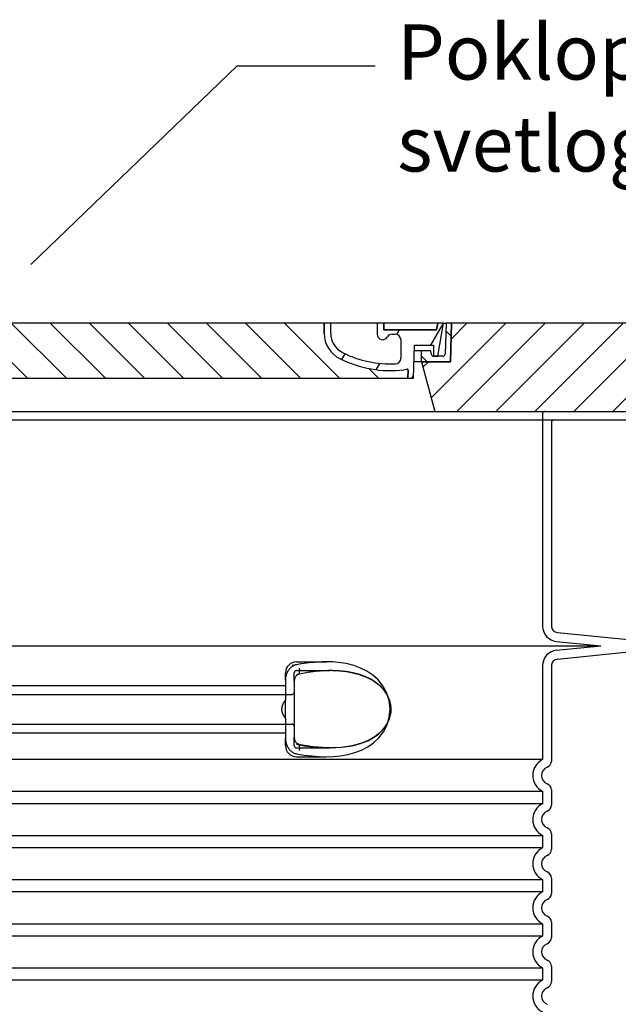
# Model space of a CAD drawing. Units: millimetres. Extents: x 3555 to 23630, y -2427 to 8497.
# Drawn here: x 13325 to 13868, y 3811 to 4704 of the extents above; entities that cross this region are included whole.
import ezdxf

# ---------------------------------------------------------------- set-up
doc = ezdxf.new("R2010")
doc.units = ezdxf.units.MM
doc.layers.add('tekst', color=152, linetype='Continuous')
doc.styles.get("Standard").update_dxf_attribs({"font": 'trebuc.ttf'})
doc.dimstyles.new('ACO kote$7', dxfattribs={"dimtxt": 75, "dimasz": 125, "dimexe": 15, "dimexo": 15, "dimgap": 20, "dimtad": 1, "dimdec": 0, "dimrnd": 1, "dimzin": 12, "dimdsep": 46, "dimtxsty": 'Standard', "dimcen": 20, "dimadec": 0, "dimazin": 0, "dimtfac": 1, "dimtdec": 0, "dimtofl": 0, "dimtmove": 0, "dimatfit": 3, "dimldrblk": 'NONE', "dimfxl": 1, "dimtolj": 1, "dimtzin": 0, "dimarcsym": 0})

msp = doc.modelspace()

# ---------------------------------------------------------------- hatches: boundary and pattern name
h = msp.add_hatch()
h.set_pattern_fill('_U', color=256, scale=25, angle=45, style=0, pattern_type=0)
h.set_pattern_definition([(45, (11013.799018166, -5075.949603780118), (-17.67766952966369, 17.67766952966369), [])])
h.paths.add_polyline_path([(13891.50565363555, 4428.954501619479), (13716.50774631235, 4428.954501619464), (13716.42199171997, 4425.959358752556), (13715.50565363555, 4393.954501619468), (13689.30565363555, 4393.954501619479), (13701.36336729495, 4348.954501619479), (13891.50565363555, 4348.954501619479)])
h.paths.add_polyline_path([(13061.50356095875, 4428.954501619479), (12886.50565363555, 4428.954501619479), (12886.50565363555, 4348.954501619479), (13076.64793997615, 4348.954501619479), (13088.70565363555, 4393.954501619479), (13062.50565363555, 4393.954501619479), (13061.58931555114, 4425.959358752323)])
h = msp.add_hatch()
h.set_pattern_fill('ANSI31', color=256, scale=254, angle=90, style=0)
h.set_pattern_definition([(135, (12380.26813825104, 1936.421742859383), (-22.45064030267289, -22.45064030267288), [])])
edge = h.paths.add_edge_path()
edge.add_line((13716.50565363555, 4428.954501619472), (13711.50370345045, 4428.954501619464))
edge.add_line((13711.50370345045, 4428.954501619464), (13710.72003278895, 4400.898658342037))
edge.add_ellipse((13708.72081255885, 4400.954501619479), major_axis=(1.999220230080958, -0.05584327743950015), ratio=1, start_angle=271.60000001410526, end_angle=359.99999999999994, ccw=False)
edge.add_line((13708.72081255935, 4398.954501619479), (13704.05490085573, 4398.954501619479))
edge.add_line((13704.05490085573, 4398.954501619479), (13700.20852952355, 4398.954501619479))
edge.add_ellipse((13700.20852952375, 4400.954501619464), major_axis=(-1.999467258428936e-10, -1.999999999987563), ratio=1, start_angle=358.7500315851906, end_angle=360, ccw=False)
edge.add_ellipse((13700.20852952375, 4400.954501619479), major_axis=(-0.04362866800004639, -1.999524078206725), ratio=1, start_angle=282.54996841950907, end_angle=360, ccw=False)
edge.add_line((13698.24730020665, 4400.562609331031), (13697.73019906165, 4403.15044776363))
edge.add_ellipse((13696.74958440305, 4402.954501619479), major_axis=(0.9806146585664167, 0.1959461441432842), ratio=1, start_angle=2.504686811652579e-13, end_angle=78.69999997715344)
edge.add_line((13696.74958440355, 4403.954501619479), (13690.00565363605, 4403.954501619479))
edge.add_ellipse((13690.00565363555, 4402.954501619479), major_axis=(4.999733960175946e-10, 1.000000000000032), ratio=1, start_angle=0, end_angle=90.00000002864459)
edge.add_line((13689.00565363555, 4402.954501619479), (13689.00565363555, 4393.954501619479))
edge.add_line((13689.00565363555, 4393.954501619479), (13689.30565363555, 4393.954501619479))
edge.add_line((13689.30565363555, 4393.954501619479), (13715.50565363556, 4393.954501619479))
edge.add_line((13715.50565363556, 4393.954501619479), (13715.52801511365, 4393.954501619468))
edge.add_line((13715.52801511365, 4393.954501619468), (13716.42199172032, 4425.959358763514))
edge.add_line((13716.42199172032, 4425.959358763517), (13716.50565363555, 4428.954501619475))
edge = h.paths.add_edge_path()
edge.add_line((13066.50760382065, 4428.954501619464), (13061.50565363555, 4428.954501619479))
edge.add_line((13061.50565363555, 4428.954501619479), (13061.58931555079, 4425.95935876347))
edge.add_line((13061.58931555079, 4425.95935876347), (13062.48329215745, 4393.954501619479))
edge.add_line((13062.48329215745, 4393.954501619479), (13062.50565363555, 4393.954501619479))
edge.add_line((13062.50565363554, 4393.954501619479), (13088.70565363555, 4393.954501619479))
edge.add_line((13088.70565363555, 4393.954501619479), (13089.00565363555, 4393.954501619479))
edge.add_line((13089.00565363555, 4393.954501619479), (13089.00565363555, 4402.954501619479))
edge.add_ellipse((13088.00565363555, 4402.954501619479), major_axis=(1.000000000000014, 5.329070518200751e-14), ratio=1, start_angle=0, end_angle=90.00000002864535)
edge.add_line((13088.00565363505, 4403.954501619479), (13081.26172286755, 4403.954501619479))
edge.add_ellipse((13081.26172286805, 4402.954501619479), major_axis=(-4.999733960176001e-10, 0.9999999999999832), ratio=1, start_angle=0, end_angle=78.6999999771494)
edge.add_line((13080.28110820949, 4403.150447763623), (13079.76400706445, 4400.562609331031))
edge.add_ellipse((13077.80277774735, 4400.954501619479), major_axis=(1.961229317100219, -0.391892288450011), ratio=1, start_angle=282.5499684195096, end_angle=360.0000000000001, ccw=False)
edge.add_ellipse((13077.80277774735, 4400.954501619464), major_axis=(0.04362866799997533, -1.999524078194308), ratio=1, start_angle=358.7500315851906, end_angle=360, ccw=False)
edge.add_line((13077.80277774755, 4398.954501619479), (13073.95640641537, 4398.954501619479))
edge.add_line((13073.95640641537, 4398.954501619479), (13069.29049471175, 4398.954501619479))
edge.add_ellipse((13069.29049471225, 4400.954501619479), major_axis=(-5.000089231543825e-10, -2.000000000000037), ratio=1, start_angle=271.60000001410526, end_angle=360, ccw=False)
edge.add_line((13067.29127448217, 4400.898658342037), (13066.50760382065, 4428.954501619464))
h = msp.add_hatch()
h.set_pattern_fill('ANSI31', color=256, scale=254, angle=15, style=0)
h.set_pattern_definition([(59.99999999999999, (12380.26813825104, 1936.421742859383), (-27.49630657015593, 15.875), [])])
edge = h.paths.add_edge_path()
edge.add_line((13177.00565363555, 4428.954501619479), (13171.00565363555, 4428.954501619479))
edge.add_line((13171.00565363555, 4428.954501619479), (13171.00565363555, 4419.954501619479))
edge.add_ellipse((13151.00565363555, 4419.954501619479), major_axis=(20.00000000000007, -3.441691376337986e-14), ratio=1, start_angle=296.17695217169677, end_angle=360, ccw=False)
edge.add_ellipse((13116.59635256735, 4489.954501619479), major_axis=(43.23219877799098, -87.94871794870173), ratio=1, start_angle=331.3214335193162, end_angle=360, ccw=False)
edge.add_ellipse((13112.53713176225, 4397.043131344068), major_axis=(-0.2182376776997686, -4.99523496104362), ratio=1, start_angle=272.5016143090636, end_angle=360, ccw=False)
edge.add_line((13107.53713176225, 4397.043131344068), (13107.53713176225, 4414.085080805675))
edge.add_ellipse((13112.53542637905, 4413.954501619479), major_axis=(-4.998294616779973, 0.1305791861995109), ratio=1, start_angle=271.49649739626926, end_angle=360.00000000000006, ccw=False)
edge.add_line((13112.53542637905, 4418.954501619479), (13115.34539959775, 4418.954501619479))
edge.add_ellipse((13115.34539959775, 4413.954501619479), major_axis=(0, 4.999999999999964), ratio=1, start_angle=300.0000000001269, end_angle=360, ccw=False)
edge.add_ellipse((13124.00565363555, 4418.954501619479), major_axis=(-4.330127018916628, -2.50000000000963), ratio=1, start_angle=0, end_angle=149.9999999998723)
edge.add_line((13129.00565363555, 4418.954501619479), (13129.00565363555, 4428.954501619479))
edge.add_line((13129.00565363555, 4428.954501619479), (13123.00565363555, 4428.954501619479))
edge.add_line((13123.00565363555, 4428.954501619479), (13123.00565363555, 4422.954501619479))
edge.add_line((13123.00565363555, 4422.954501619479), (13075.00970929005, 4422.954501619479))
edge.add_line((13075.00970929005, 4422.954501619479), (13074.00565363555, 4428.954501619479))
edge.add_line((13074.00565363555, 4428.954501619479), (13068.93612814295, 4428.954501619479))
edge.add_line((13068.93612814295, 4428.954501619479), (13073.95640641535, 4398.954501619461))
edge.add_line((13073.95640641535, 4398.954501619457), (13077.80277774755, 4398.954501619479))
edge.add_line((13077.80277774755, 4398.954501619479), (13077.84640641535, 4398.954501619479))
edge.add_line((13077.84640641535, 4398.954501619479), (13077.84640641535, 4398.954977541271))
edge.add_line((13077.84640641535, 4398.954977541271), (13077.84640641535, 4408.935690998627))
edge.add_line((13077.84640641535, 4408.935690998627), (13095.11363103935, 4408.935690998627))
edge.add_line((13095.11363103935, 4408.935690998627), (13096.00345196716, 4378.954501619486))
edge.add_line((13096.00345196715, 4378.95450161949), (13101.00565363555, 4378.95450161949))
edge.add_line((13101.00565363555, 4378.95450161949), (13100.78742695705, 4386.30732415957))
edge.add_ellipse((13101.78698681725, 4386.336990403648), major_axis=(-0.9995598601195966, -0.0296662440776263), ratio=1, start_angle=247.4946640614748, end_angle=360.0000000000001, ccw=False)
edge.add_ellipse((13106.04931506865, 4397.554501619477), major_axis=(-3.90713423049462, -10.28271861449589), ratio=1, start_angle=0, end_angle=14.29346852733118)
edge.add_ellipse((13116.59635256735, 4489.954501619479), major_axis=(-11.79453655770104, -103.3290322580688), ratio=1, start_angle=0, end_angle=32.68881958616701)
edge.add_ellipse((13151.00565363555, 4419.954501619479), major_axis=(11.469767022706, -23.33333333334208), ratio=1, start_angle=0, end_angle=63.8230478283764)
edge.add_line((13177.00565363555, 4419.954501619479), (13177.00565363555, 4428.954501619479))
edge = h.paths.add_edge_path()
edge.add_line((13670.47417550885, 4414.085080805678), (13670.47417550885, 4397.043131344068))
edge.add_ellipse((13665.47417550885, 4397.043131344068), major_axis=(5.000000000000036, -2.664535259100376e-14), ratio=1, start_angle=272.5016143090636, end_angle=360.00000000000006, ccw=False)
edge.add_ellipse((13661.41495470375, 4489.954501619479), major_axis=(4.277458482799978, -97.9066052364597), ratio=1, start_angle=331.3214335193162, end_angle=360, ccw=False)
edge.add_ellipse((13627.00565363555, 4419.954501619479), major_axis=(-8.822897709796749, -17.94871794871334), ratio=1, start_angle=296.1769521716967, end_angle=360.0000000000002, ccw=False)
edge.add_line((13607.00565363555, 4419.954501619479), (13607.00565363555, 4428.954501619479))
edge.add_line((13607.00565363555, 4428.954501619479), (13601.00565363555, 4428.954501619479))
edge.add_line((13601.00565363555, 4428.954501619479), (13601.00565363555, 4419.954501619479))
edge.add_ellipse((13627.00565363555, 4419.954501619479), major_axis=(-26.00000000000012, -8.659739592076221e-14), ratio=1, start_angle=0, end_angle=63.8230478283764)
edge.add_ellipse((13661.41495470375, 4489.954501619479), major_axis=(-45.87906809090011, -93.33333333333022), ratio=1, start_angle=0, end_angle=32.68881958616706)
edge.add_ellipse((13671.96199220245, 4397.554501619477), major_axis=(1.247499059000141, -10.9290322580626), ratio=1, start_angle=1.857733075309532e-13, end_angle=14.29346852733262)
edge.add_ellipse((13676.22432045385, 4386.336990403648), major_axis=(-0.3551940209060689, 0.9347926013360031), ratio=1, start_angle=247.49466406147428, end_angle=360, ccw=False)
edge.add_line((13677.22388031397, 4386.307324159574), (13677.00565363555, 4378.954501619493))
edge.add_line((13677.00565363555, 4378.95450161949), (13682.00785530395, 4378.95450161949))
edge.add_line((13682.00785530395, 4378.95450161949), (13682.89767623176, 4408.935690998627))
edge.add_line((13682.89767623175, 4408.935690998627), (13700.16490085575, 4408.935690998627))
edge.add_line((13700.16490085575, 4408.935690998627), (13700.16490085575, 4398.954977541271))
edge.add_line((13700.16490085575, 4398.954977541271), (13700.16490085575, 4398.954501619479))
edge.add_line((13700.16490085575, 4398.954501619479), (13700.20852952355, 4398.954501619479))
edge.add_line((13700.20852952355, 4398.954501619479), (13704.05490085575, 4398.954501619457))
edge.add_line((13704.05490085575, 4398.954501619457), (13709.07517912815, 4428.954501619475))
edge.add_line((13709.07517912815, 4428.954501619479), (13704.00565363555, 4428.954501619479))
edge.add_line((13704.00565363555, 4428.954501619479), (13703.00159798105, 4422.954501619479))
edge.add_line((13703.00159798105, 4422.954501619479), (13655.00565363555, 4422.954501619479))
edge.add_line((13655.00565363555, 4422.954501619479), (13655.00565363555, 4428.954501619479))
edge.add_line((13655.00565363555, 4428.954501619479), (13649.00565363555, 4428.954501619479))
edge.add_line((13649.00565363555, 4428.954501619479), (13649.00565363555, 4418.954501619479))
edge.add_ellipse((13654.00565363555, 4418.954501619479), major_axis=(-5, 6.66133814775094e-15), ratio=1, start_angle=2.544443745170813e-14, end_angle=149.9999999998732)
edge.add_ellipse((13662.66590767335, 4413.954501619479), major_axis=(-4.3301270189167, 2.500000000009665), ratio=1, start_angle=300.0000000001278, end_angle=359.9999999999998, ccw=False)
edge.add_line((13662.66590767335, 4418.954501619479), (13665.47588089205, 4418.954501619479))
edge.add_ellipse((13665.47588089205, 4413.954501619479), major_axis=(3.552713678800502e-14, 5.000000000000044), ratio=1, start_angle=271.49649739626983, end_angle=360, ccw=False)
h = msp.add_hatch()
h.set_pattern_fill('_U', color=256, scale=25, angle=315, style=0, pattern_type=0)
h.set_pattern_definition([(315, (11013.799018166, -5075.949603780118), (17.67766952966369, 17.67766952966369), [])])
edge = h.paths.add_edge_path()
edge.add_arc((13676.22432045389, 4386.336990403623), 1.000000000040469, 358.3000000019467, 470.8053359405052)
edge.add_arc((13671.96199220244, 4397.554501619477), 10.99999999999812, 276.51186741463613, 290.80533594196, ccw=False)
edge.add_arc((13661.41495470374, 4489.954501619479), 103.9999999999972, 243.8230478283349, 276.5118674145019, ccw=False)
edge.add_arc((13627.00565363555, 4419.95450161949), 25.99999999999335, 180.0000000000241, 243.8230478284027, ccw=False)
edge.add_line((13601.00565363555, 4419.954501619479), (13601.00565363555, 4428.954501619479))
edge.add_line((13601.00565363555, 4428.954501619479), (13177.00565363555, 4428.954501619479))
edge.add_line((13177.00565363555, 4428.954501619479), (13177.00565363555, 4419.954501619479))
edge.add_arc((13151.00565363555, 4419.954501619479), 26, 296.17695217164226, 359.99999999999596, ccw=False)
edge.add_arc((13116.59635256737, 4489.954501619482), 104.0000000000068, 263.4881325854969, 296.17695217166425, ccw=False)
edge.add_arc((13106.04931506868, 4397.55450161947), 11.00000000000236, 249.1946640579547, 263.48813258533545, ccw=False)
edge.add_arc((13101.78698681725, 4386.336990403648), 0.9999999999982765, 69.19466406102154, 181.6999999995836)
edge.add_line((13100.78742695713, 4386.307324159574), (13101.00565363555, 4378.954501619479))
edge.add_line((13101.00565363555, 4378.954501619479), (13677.00565363555, 4378.954501619479))
edge.add_line((13677.00565363555, 4378.954501619479), (13677.22388031405, 4386.30732415957))

# ---------------------------------------------------------------- linework, layer by layer
for p, q in [((13601.00565363555, 4428.954501619479), (13177.00565363555, 4428.954501619479)), ((13607.00565363555, 4428.954501619479), (13601.00565363555, 4428.954501619479)), ((13601.00565363555, 4428.954501619479), (13601.00565363555, 4419.954501619479)), ((13601.00565363555, 4419.954501619479), (13601.00565363555, 4428.954501619479)), ((13607.00565363555, 4419.954501619479), (13607.00565363555, 4428.954501619479)), ((13649.00565363555, 4428.954501619479), (13607.00565363555, 4428.954501619479)), ((13655.00565363555, 4428.954501619479), (13649.00565363555, 4428.954501619479)), ((13649.00565363555, 4428.954501619479), (13649.00565363555, 4418.954501619479)), ((13655.00565363555, 4422.954501619479), (13655.00565363555, 4428.954501619479)), ((13704.00565363555, 4428.954501619479), (13655.00565363555, 4428.954501619479)), ((13655.00565363555, 4428.954501619479), (13655.00565363555, 4422.954501619479)), ((13704.00565363555, 4428.954501619479), (13703.00159798105, 4422.954501619479)), ((13703.00159798105, 4422.954501619479), (13704.00565363555, 4428.954501619479)), ((13709.07517912815, 4428.954501619479), (13704.00565363555, 4428.954501619479)), ((13704.05490085575, 4398.954501619461), (13709.07517912815, 4428.954501619479)), ((13709.07517912815, 4428.954501619464), (13711.50370345045, 4428.954501619464)), ((13711.50370345045, 4428.954501619464), (13710.72003278895, 4400.898658342037)), ((13716.50565363555, 4428.954501619472), (13711.50370345045, 4428.954501619464)), ((13716.50774631235, 4428.954501619464), (13715.50565363555, 4393.954501619468)), ((13715.52801511365, 4393.954501619468), (13716.50565363555, 4428.954501619472)), ((13716.50565363555, 4428.954501619464), (13716.50774631235, 4428.954501619464)), ((13891.50565363555, 4428.954501619479), (13716.50774631235, 4428.954501619464)), ((13703.00159798105, 4422.954501619479), (13655.00565363555, 4422.954501619479)), ((13655.00565363555, 4422.954501619479), (13703.00159798105, 4422.954501619479)), ((13662.66590767335, 4418.954501619479), (13665.47588089205, 4418.954501619479)), ((13670.47417550885, 4414.085080805682), (13670.47417550885, 4397.043131344068)), ((13682.00785530395, 4378.95450161949), (13682.89767623175, 4408.935690998627)), ((13690.00565363605, 4403.954501619479), (13682.74983798227, 4403.954501619479)), ((13682.89767623175, 4408.935690998627), (13700.16490085575, 4408.935690998627)), ((13689.00565363555, 4402.954501619479), (13689.00565363555, 4393.954501619479)), ((13696.74958440355, 4403.954501619479), (13690.00565363605, 4403.954501619479)), ((13698.24730020665, 4400.562609331031), (13697.73019906165, 4403.15044776363)), ((13700.16490085575, 4408.935690998627), (13700.16490085575, 4398.954501619479)), ((13689.00565363555, 4393.954501619479), (13682.45304491095, 4393.954501619479)), ((13689.00565363555, 4393.954501619479), (13715.52801511365, 4393.954501619468)), ((13715.50565363555, 4393.954501619468), (13689.30565363555, 4393.954501619479)), ((13689.30565363555, 4393.954501619479), (13701.36336729495, 4348.954501619479)), ((13700.16490085575, 4398.954501619479), (13704.05490085575, 4398.954501619461)), ((13708.72081255935, 4398.954501619479), (13700.20852952355, 4398.954501619479)), ((13677.22388031405, 4386.30732415957), (13677.00565363555, 4378.95450161949)), ((13677.00565363555, 4378.954501619479), (13677.22388031405, 4386.30732415957)), ((13101.00565363555, 4378.954501619479), (13677.00565363555, 4378.954501619479)), ((13677.00565363555, 4378.95450161949), (13682.00785530395, 4378.95450161949)), ((13076.64793997615, 4348.954501619479), (13701.36336729495, 4348.954501619479)), ((13701.36336729495, 4348.954501619479), (13891.50565363555, 4348.954501619479)), ((13905.00565363555, 4340.954501619479), (12873.00565363555, 4340.954501619479)), ((13807.00565363555, 4338.954501619479), (13807.00565363555, 4154.386212007481)), ((13812.41058395525, 4148.415793925462), (13882.50154503584, 4141.429850021315)), ((13812.41058395525, 4124.493209313496), (13882.50154503584, 4131.479153217642)), ((13807.00565363555, 4118.522791231477), (13807.00565363555, 4032.031198450476)), ((13606.52528829371, 4113.954501619479), (13606.52539178803, 4113.954501619479)), ((13574.00565359225, 4104.341189353836), (13574.0056535923, 4053.567815454178)), ((13807.00565363555, 4005.87780478848), (13807.00565363555, 3992.031198450476)), ((13807.00565363555, 3965.87780478848), (13807.00565363555, 3952.031198450476)), ((13807.00565363555, 3925.87780478848), (13807.00565363555, 3912.031198450476)), ((13807.00565363555, 3885.87780478848), (13807.00565363555, 3872.031198450476)), ((13807.00565363555, 3845.87780478848), (13807.00565363555, 3832.031198450476))]:
    msp.add_line(p, q)
at = {"ltscale": 12.86209774017334}
msp.add_line((12881.00565363575, 4348.954501619479), (13897.00565363535, 4348.954501619479), dxfattribs=at)
at = {"ltscale": 11.63976573944092}
msp.add_line((13799.00565363555, 4346.954501619479), (13799.00565363555, 4154.386212007481), dxfattribs=at)
at = {"ltscale": 13.01827239990234}
msp.add_line((12926.25421207195, 4136.454501619479), (13851.75709519915, 4136.454501619479), dxfattribs=at)
at = {"ltscale": 3.83970308303833}
for p, q in [((13811.61715771481, 4140.455236483012), (13851.7570951992, 4136.454501619937)), ((13811.61715771481, 4132.453766755945), (13851.7570951992, 4136.454501619024))]:
    msp.add_line(p, q, dxfattribs=at)
at = {"ltscale": 2.604309797286987}
msp.add_line((13576.00565363555, 4121.954501619479), (13603.36612571972, 4121.954501619479), dxfattribs=at)
at = {"ltscale": 10.2974853515625}
msp.add_line((13799.00565363555, 4118.522791231477), (13799.00565363555, 4033.341996189479), dxfattribs=at)
at = {"ltscale": 2.024336099624634}
for p, q in [((13566.00565363555, 4105.335256216389), (13566.00565363555, 4111.954501619479)), ((13566.00565363555, 4045.954501619478), (13566.00565363555, 4052.573747022568))]:
    msp.add_line(p, q, dxfattribs=at)
at = {"ltscale": 2.176965713500977}
msp.add_line((13574.00565363555, 4104.341189242416), (13574.00565363555, 4111.954501619479), dxfattribs=at)
at = {"ltscale": 2.90502667427063}
msp.add_line((13576.00565363555, 4113.954501619479), (13606.52528829371, 4113.954501619479), dxfattribs=at)
at = {"ltscale": 12.22713470458984}
for p, q in [((13212.00565363555, 4100.40450161948), (13566.00565363555, 4100.40450161948)), ((13212.00565363555, 4057.504501619481), (13566.00565363555, 4057.504501619481))]:
    msp.add_line(p, q, dxfattribs=at)
at = {"ltscale": 1.731626510620117}
for p, q in [((13566.00565363555, 4105.335256216476), (13566.00565363555, 4087.142707350478)), ((13566.00565363555, 4070.766295888479), (13566.00565363555, 4052.573747022481))]:
    msp.add_line(p, q, dxfattribs=at)
at = {"ltscale": 12.64161396026611}
for p, q in [((13206.00565363555, 4092.404501619475), (13572.00565363555, 4092.404501619475)), ((13206.00565363555, 4065.504501619481), (13572.00565363555, 4065.504501619481))]:
    msp.add_line(p, q, dxfattribs=at)
at = {"ltscale": 1.599332094192505}
msp.add_line((13566.00565363555, 4070.766295888464), (13566.00565363555, 4087.142707350492), dxfattribs=at)
at = {"ltscale": 2.176965951919556}
msp.add_line((13574.00565363555, 4045.954501619478), (13574.00565363555, 4053.567814979262), dxfattribs=at)
at = {"ltscale": 2.880787134170532}
msp.add_line((13576.00565363555, 4043.954501619478), (13606.27063991821, 4043.954501619478), dxfattribs=at)
at = {"ltscale": 0.003288809210062027}
msp.add_line((13606.27063991821, 4043.954501619478), (13606.30624085085, 4043.954501619478), dxfattribs=at)
at = {"ltscale": 2.526359081268311}
msp.add_line((13576.00565363555, 4035.954501619478), (13602.54721867618, 4035.954501619478), dxfattribs=at)
at = {"ltscale": 12.97603321075439}
for p, q in [((13799.00565363555, 4033.341996189479), (12979.00565363555, 4033.341996189479)), ((12979.00565363555, 4004.567007049478), (13799.00565363555, 4004.567007049478)), ((13799.00565363555, 3993.341996189479), (12979.00565363555, 3993.341996189479)), ((12979.00565363555, 3964.567007049478), (13799.00565363555, 3964.567007049478)), ((13799.00565363555, 3953.341996189479), (12979.00565363555, 3953.341996189479)), ((12979.00565363555, 3924.567007049478), (13799.00565363555, 3924.567007049478)), ((13799.00565363555, 3913.341996189479), (12979.00565363555, 3913.341996189479)), ((12979.00565363555, 3884.567007049478), (13799.00565363555, 3884.567007049478)), ((13799.00565363555, 3873.341996189479), (12979.00565363555, 3873.341996189479)), ((12979.00565363555, 3844.567007049478), (13799.00565363555, 3844.567007049478)), ((13799.00565363555, 3833.341996189479), (12979.00565363555, 3833.341996189479))]:
    msp.add_line(p, q, dxfattribs=at)
at = {"ltscale": 1.068395018577576}
for p, q in [((13799.00565363555, 4004.567007049478), (13799.00565363555, 3993.341996189479)), ((13799.00565363555, 3964.567007049478), (13799.00565363555, 3953.341996189479)), ((13799.00565363555, 3924.567007049478), (13799.00565363555, 3913.341996189479)), ((13799.00565363555, 3884.567007049478), (13799.00565363555, 3873.341996189479)), ((13799.00565363555, 3844.567007049478), (13799.00565363555, 3833.341996189479))]:
    msp.add_line(p, q, dxfattribs=at)
at = {"ltscale": 1.845093369483948, "flags": 128}
msp.add_lwpolyline([(13576.00566126495, 4119.301028719088), (13575.3041384378, 4119.140811433932), (13574.61407877593, 4118.92795132651), (13573.93746592193, 4118.664584627291), (13573.27632166534, 4118.352389803073), (13572.63262964874, 4117.993503084323), (13572.00854517608, 4117.589450349948), (13571.40757776885, 4117.143588533541), (13570.83163477569, 4116.658359041354), (13570.2819559732, 4116.135592928073), (13569.75978113799, 4115.577273836276), (13569.26636912017, 4114.985385408541), (13568.80307413726, 4114.361911287448), (13568.37205149322, 4113.71066617026), (13567.97440745025, 4113.033786287448), (13567.6109240213, 4112.333407869479), (13567.28238321929, 4111.611667146823), (13566.98950983673, 4110.870700349948), (13566.73314310699, 4110.112338533541), (13566.51400782256, 4109.338870515963), (13566.33296229034, 4108.552737703463), (13566.19082667022, 4107.756686678073), (13566.08836390167, 4106.953311433932), (13566.02635599761, 4106.145205965182), (13566.00554682403, 4105.335269441744)], dxfattribs=at)
at = {"ltscale": 6.263103485107422, "flags": 128}
msp.add_lwpolyline([(13627.96212412506, 4118.522067537448), (13625.67073084503, 4119.184756746432), (13623.31155039459, 4119.787936678073), (13620.93684412628, 4120.313601961276), (13618.55847574859, 4120.759158601901), (13616.1636469522, 4121.128879060885), (13613.74354578643, 4121.426578035494), (13611.31518580108, 4121.653323640963), (13608.87782313018, 4121.81369351401), (13606.43386103301, 4121.912112703463), (13604.0061495462, 4121.952701082369), (13601.60805918365, 4121.941256990573), (13599.23709131866, 4121.883273592135), (13596.87651850372, 4121.782412996432), (13594.51892115264, 4121.641421785494), (13592.16706492095, 4121.462893953463), (13589.82400156646, 4121.249423494479), (13587.49562479644, 4121.003299226901), (13585.18815256744, 4120.726199617526), (13582.90772654205, 4120.420108308932), (13580.66050745635, 4120.087161531588), (13578.45265604644, 4119.729190340182), (13576.29037119537, 4119.348178377291), (13574.17979456573, 4118.946109285494), (13572.12708689361, 4118.524966707369)], dxfattribs=at)
at = {"ltscale": 14.93942737579346, "flags": 128}
msp.add_lwpolyline([(13576.00543238311, 4038.60812710776), (13583.00208307891, 4037.43869351401), (13589.86825205474, 4036.601138582369), (13596.55389048248, 4036.104922762057), (13603.01173426299, 4035.955386629244), (13609.46141459136, 4036.17175625815), (13615.99955774932, 4036.817355623385), (13622.49942042022, 4037.961612215182), (13628.84289957672, 4039.662051668307), (13634.91858698516, 4041.9700961019), (13640.62455393463, 4044.927707185885), (13645.8634302774, 4048.574252596041), (13650.55531717925, 4052.969394197603), (13654.74343516021, 4058.414187898775), (13658.05567957549, 4064.865909090182), (13660.1258394876, 4072.03113125815), (13660.75738169341, 4079.47970913901), (13659.91847254424, 4086.917758455416), (13657.65694834381, 4094.005160799166), (13654.19493891387, 4100.330081453463), (13649.92205835967, 4105.616183748385), (13645.15568949371, 4109.892917146823), (13639.84519220977, 4113.43967007651), (13634.08095575958, 4116.303134431979), (13627.96120859771, 4118.522830476901)], dxfattribs=at)
at = {"flags": 128}
for points in [[(13577.37288691192, 4110.368228426119), (13577.14724756866, 4110.298037996432), (13576.8800280252, 4110.177798738619), (13576.58702112823, 4110.003390779635), (13576.27991892486, 4109.773746004244), (13575.97110010772, 4109.493747224948), (13575.66989161163, 4109.166598787448), (13575.38199640899, 4108.797030916354), (13575.11418558746, 4108.391757478854), (13574.86954905181, 4107.95383023276), (13574.65073801666, 4107.487826814791), (13574.46112848907, 4106.999850740573), (13574.3021891275, 4106.491885652682), (13574.17519785552, 4105.967135896823), (13574.08219553619, 4105.430942049166), (13574.02516581207, 4104.888186922213), (13574.00565363555, 4104.341159334323)], [(13588.9182589212, 4112.588992586276), (13586.04062296539, 4112.126956453463), (13583.1558344522, 4111.602054109713), (13580.2659151712, 4111.015506258151), (13577.37290598541, 4110.368228426119)], [(13606.52493693023, 4113.954501619479), (13604.3591044107, 4113.932223787448), (13602.17841364532, 4113.865695467135), (13599.98532511382, 4113.755984773776), (13597.78220392852, 4113.603854646823), (13595.57152964263, 4113.410220613619), (13593.35568644195, 4113.17599820151), (13591.13713480621, 4112.901950349948), (13588.9182589212, 4112.588992586276)], [(13606.36252619415, 4043.954501619478), (13617.07570292144, 4044.451480379244), (13626.30513407379, 4045.818667879244), (13634.11204554229, 4047.8685336019), (13640.60643412261, 4050.422854890963), (13645.9354136148, 4053.329196443697), (13650.24569727569, 4056.4622836019), (13653.68315912872, 4059.732089510103), (13656.36601664215, 4063.065371980807), (13658.4020731607, 4066.418033113619), (13659.87652994781, 4069.760165681978), (13660.85499979644, 4073.070712556978), (13661.3889620462, 4076.348758211275), (13661.509907023, 4079.60910367026), (13661.22529246002, 4082.874179353853), (13660.51779963165, 4086.164126863619), (13659.34714533477, 4089.488559236666), (13657.65561319976, 4092.838626375338), (13655.37142969756, 4096.187167635104), (13652.39917017608, 4099.501834383151), (13648.62660624175, 4102.726321687838), (13643.92504908233, 4105.78097867026), (13638.14498163848, 4108.562961092135), (13631.14142634063, 4110.934024324557), (13622.77207590728, 4112.732272615573)], [(13622.77207590728, 4112.732272615573), (13622.09424235015, 4112.838016023776), (13621.4179728189, 4112.938266267916), (13620.74341990142, 4113.033328523776), (13620.07065989166, 4113.123050203463), (13619.39931131988, 4113.207583894869), (13618.72876383453, 4113.287234773776), (13618.05842615753, 4113.361850252291), (13617.38778330474, 4113.431888094088), (13616.71633936553, 4113.497195711276), (13616.04369379669, 4113.557925691744), (13615.3695604959, 4113.614230623385), (13614.6939203897, 4113.665957918307), (13614.01677347808, 4113.713260164401), (13613.3383104959, 4113.756289949557), (13612.65910364776, 4113.794742097994), (13611.97976328521, 4113.828921785494), (13611.30082346588, 4113.858829012057), (13610.62218882232, 4113.884463777682), (13609.94355417877, 4113.906131258151), (13609.26459528594, 4113.923526277682), (13608.58443476348, 4113.937106599948), (13607.90187098174, 4113.946719637057), (13607.21577860504, 4113.952517976901), (13606.52493693023, 4113.954501619479)], [(13574.00565363555, 4053.567843904635), (13574.02522303253, 4053.020663728853), (13574.08248163848, 4052.476382722994), (13574.17521692901, 4051.940951814791), (13574.30163599639, 4051.418948640963), (13574.46091868072, 4050.910678377291), (13574.6506807962, 4050.421481599947), (13574.86846186309, 4049.956851472994), (13575.11340357452, 4049.519381990572), (13575.38270212798, 4049.112124910494), (13575.67055918365, 4048.741946687838), (13575.97125269561, 4048.41525601401), (13576.28104426055, 4048.135257234713), (13576.58923365264, 4047.90515469565), (13576.88239313751, 4047.729678621432), (13577.14806772857, 4047.610202303072), (13577.37288691192, 4047.540774812838)], [(13577.37290598541, 4047.540774812838), (13579.20445658355, 4047.12375210776), (13581.03610254913, 4046.730380525728), (13582.86725260406, 4046.360965242525), (13584.69733454376, 4046.016116609713), (13586.52575709014, 4045.696139803072), (13588.35192896514, 4045.401492586275), (13590.17527796417, 4045.132785310885), (13591.99523188262, 4044.890475740572), (13593.81121851592, 4044.674869051119), (13595.62260843902, 4044.486575594088), (13597.42886759429, 4044.32590054526), (13599.22938563018, 4044.193454256197), (13601.0235903421, 4044.089541902682), (13602.81090952545, 4044.014926424166), (13604.59075190215, 4043.96960782065), (13606.36252619415, 4043.954501619478)]]:
    msp.add_lwpolyline(points, dxfattribs=at)
at = {"ltscale": 14.30033302307129, "flags": 128}
msp.add_lwpolyline([(13622.77207590728, 4112.732272615573), (13631.88958384185, 4110.723147859713), (13639.37548853546, 4108.042788972994), (13645.41947580963, 4104.901614656588), (13650.21529413848, 4101.472049226901), (13653.95541407256, 4097.876773347994), (13656.79747797637, 4094.210391512057), (13658.88034083038, 4090.527835359713), (13660.30974604278, 4086.866946687838), (13661.16666056304, 4083.247104158541), (13661.50861002593, 4079.659152498385), (13661.36059977203, 4076.077151765963), (13660.7116434732, 4072.472262849947), (13659.51621271758, 4068.826938142916), (13657.70140864044, 4065.148501863619), (13655.17323710113, 4061.470981111666), (13651.80468775421, 4057.838778963228), (13647.44565226226, 4054.331088533541), (13641.91674448638, 4051.058536043307), (13635.02146937042, 4048.17355679526), (13626.56567789703, 4045.872378816744), (13616.39659144073, 4044.388156404635), (13604.43915583282, 4043.969150056978), (13590.81719614654, 4044.844699373385), (13576.00566126495, 4047.15060757651)], dxfattribs=at)
at = {"ltscale": 1.969586849212646, "flags": 128}
msp.add_lwpolyline([(13606.52493693023, 4113.954501619479), (13605.82127787261, 4113.952517976901), (13605.11033274322, 4113.946567049166), (13604.39097620635, 4113.936496248385), (13603.66223551422, 4113.922305574557), (13602.92315699249, 4113.903842439791), (13602.17324473052, 4113.880954256198), (13601.41322352081, 4113.853641023776), (13600.64402796417, 4113.821902742526), (13599.86680246978, 4113.785434236666), (13599.08366419464, 4113.744388094088), (13598.29699732452, 4113.699069490573), (13597.50912882476, 4113.649478426119), (13596.72129847198, 4113.595614900729), (13595.9341547647, 4113.537784090182), (13595.14836527496, 4113.475985994479), (13594.36375834136, 4113.410220613619), (13593.57947565704, 4113.340487947604), (13592.79465891509, 4113.266635408541), (13592.00839258819, 4113.188662996432), (13591.21976114898, 4113.106418123385), (13590.42779184966, 4113.01974820151), (13589.63189341216, 4112.928653230807), (13588.83239008575, 4112.832828035494), (13588.02966334014, 4112.732272615573)], dxfattribs=at)
at = {"ltscale": 0.880778431892395, "flags": 128}
for points in [[(13566.00569941192, 4087.142673006197), (13565.75825907379, 4086.850162019869), (13565.51726557403, 4086.553225984713), (13565.28308130889, 4086.251712312838), (13565.05604960113, 4085.945926180025), (13564.83653284698, 4085.635867586275), (13564.6248743692, 4085.321383943697), (13564.42145563751, 4085.002627840182), (13564.22660090118, 4084.679751863619), (13564.04067255645, 4084.352603426119), (13563.86403299957, 4084.021182527682), (13563.69702555328, 4083.685794344088), (13563.53999354034, 4083.346133699557), (13563.39331843048, 4083.002353181978), (13563.25732447296, 4082.654452791353), (13563.13237406402, 4082.302585115572), (13563.0188486734, 4081.946750154635), (13562.91716791778, 4081.58679532065), (13562.82773234039, 4081.22287320151), (13562.75094248443, 4080.854831209322), (13562.68719889312, 4080.482821931978), (13562.63694025665, 4080.106845369478), (13562.60052897125, 4079.726748933932), (13562.57838465362, 4079.342685213228), (13562.57090784698, 4078.954501619478)], [(13562.57090784698, 4078.954501619478), (13562.57838465362, 4078.566318025728), (13562.60052897125, 4078.182254305025), (13562.63694025665, 4077.802157869478), (13562.68719889312, 4077.426181306978), (13562.75094248443, 4077.054172029635), (13562.82773234039, 4076.686130037447), (13562.91716791778, 4076.322207918307), (13563.0188486734, 4075.962253084322), (13563.13237406402, 4075.606418123385), (13563.25732447296, 4075.254550447603), (13563.39331843048, 4074.906650056978), (13563.53999354034, 4074.5628695394), (13563.69702555328, 4074.223208894869), (13563.86403299957, 4073.887820711275), (13564.04067255645, 4073.556399812838), (13564.22660090118, 4073.229251375338), (13564.42145563751, 4072.906375398775), (13564.6248743692, 4072.58761929526), (13564.83653284698, 4072.273135652682), (13565.05604960113, 4071.963077058932), (13565.28308130889, 4071.657290926119), (13565.51726557403, 4071.355777254244), (13565.75825907379, 4071.058841219088), (13566.00569941192, 4070.76633023276)]]:
    msp.add_lwpolyline(points, dxfattribs=at)
at = {"ltscale": 1.845089673995972, "flags": 128}
msp.add_lwpolyline([(13566.00564219146, 4052.573733797213), (13566.02582194, 4051.77722500815), (13566.08653284698, 4050.975070467135), (13566.18817545562, 4050.170321931978), (13566.33109308868, 4049.365420808932), (13566.5156290689, 4048.563724031588), (13566.74012400298, 4047.774234285494), (13567.00284220367, 4047.002139558932), (13567.30275370269, 4046.249576082369), (13567.63879038482, 4045.518680086275), (13568.00996042877, 4044.811282625338), (13568.41519571929, 4044.129672517916), (13568.85335184722, 4043.475833406588), (13569.32215906768, 4042.853274812838), (13569.81986261993, 4042.264132967135), (13570.34510828643, 4041.710086336275), (13570.89644648223, 4041.192965974947), (13571.47248484283, 4040.714450349947), (13572.0718500772, 4040.275912752291), (13572.6918337503, 4039.8802523519), (13573.32879282623, 4039.529757967135), (13573.98066736846, 4039.2259554769), (13574.64545466094, 4038.970218172213), (13575.32113291412, 4038.763766756197), (13576.00566126495, 4038.607974519869)], dxfattribs=at)
at = {"ltscale": 3.226396560668945, "flags": 128}
msp.add_lwpolyline([(13576.00566126495, 4047.15060757651), (13577.36361719756, 4046.884799471041), (13578.71588923126, 4046.63074063315), (13580.06268717437, 4046.388431062838), (13581.40423990875, 4046.157718172213), (13582.74071909576, 4045.938449373385), (13584.07197214752, 4045.730777254244), (13585.3970453897, 4045.534701814791), (13586.71500422149, 4045.350070467135), (13588.02485682159, 4045.177340974947), (13589.32566858917, 4045.016208162447), (13590.61679102569, 4044.866977205416), (13591.89786173492, 4044.729190340182), (13593.16844202667, 4044.603152742525), (13594.42818857818, 4044.488559236666), (13595.67670084625, 4044.385409822603), (13596.91373087554, 4044.293704500338), (13598.13899256378, 4044.213138094088), (13599.35225702911, 4044.143710603853), (13600.5532953897, 4044.085269441744), (13601.74176432281, 4044.03781460776), (13602.91733957916, 4044.00119351401), (13604.07958246856, 4043.975100984713), (13605.2281115213, 4043.95968960776), (13606.36252619415, 4043.954501619478)], dxfattribs=at)
for centre, radius, start, end in [((13627.00565363555, 4419.954501619479), 26.00000000000012, 180, 243.8230478284198), ((13627.00565363555, 4419.954501619479), 26.00000000000012, 180, 243.8230478284198), ((13627.00565363555, 4419.954501619479), 20.00000000000003, 180, 243.8230478281868), ((13654.00565363555, 4418.954501619479), 5, 180, 329.9999999999332), ((13662.66590767335, 4413.954501619479), 5.000000000000073, 90, 149.9999999999333), ((13665.47588089205, 4413.954501619479), 5.000000000000044, 1.496497396249488, 90), ((13661.41495470375, 4489.954501619479), 97.99999999999997, 243.8230478281868, 272.5016143089617), ((13690.00565363555, 4402.954501619479), 1.000000000000032, 89.99999997123517, 180), ((13696.74958440305, 4402.954501619479), 0.9999999999999752, 11.29999999423596, 89.99999997144361), ((13700.20852952375, 4400.954501619479), 1.999999999999993, 191.2999999990187, 269.9999999941637), ((13708.72081255885, 4400.954501619479), 2.000000000000036, 270.0000000143824, 358.4000000002679), ((13661.41495470375, 4489.954501619479), 103.9999999999999, 243.8230478284198, 276.5118674145706), ((13661.41495470375, 4489.954501619479), 104.0000000000002, 243.8230478284198, 276.5118674145706), ((13665.47417550885, 4397.043131344068), 5.000000000000036, 272.5016143091705, 0), ((13671.96199220245, 4397.554501619477), 10.99999999999906, 276.5118674145706, 290.8053359419224), ((13671.96199220245, 4397.554501619477), 11.00000000000014, 276.5118674145706, 290.8053359419224), ((13676.22432045385, 4386.336990403648), 0.9999999999999762, 358.3000000004187, 110.8053359390238), ((13676.22432045385, 4386.336990403648), 0.9999999999999903, 358.3000000004187, 110.8053359390238), ((13809.00565363555, 4338.954501619479), 2, 90.00001383692772, 180), ((13813.00565363555, 4154.386212007481), 6.000000000000002, 180, 264.3081458352887), ((13813.00565363555, 4118.522791231477), 6.000000000000001, 95.69185416471134, 180), ((13806.00565363555, 4018.954501619478), 8.000000000000002, 110.9248324277668, 249.0751675722332), ((13801.00565363555, 4032.031198450476), 6.000000000000001, 290.9248324262039, 0), ((13801.00565363555, 4005.87780478848), 6.000000000000002, 0, 69.0751675737961), ((13801.00565363555, 3992.031198450476), 6.000000000000001, 290.9248324262039, 0), ((13806.00565363555, 3978.954501619478), 8.000000000000002, 110.9248324277668, 249.0751675722332), ((13801.00565363555, 3965.87780478848), 6.000000000000002, 0, 69.0751675737961), ((13806.00565363555, 3938.954501619478), 8.000000000000002, 110.9248324277668, 249.0751675722332), ((13801.00565363555, 3952.031198450476), 6.000000000000001, 290.9248324262039, 0), ((13801.00565363555, 3925.87780478848), 6.000000000000002, 0, 69.0751675737961), ((13801.00565363555, 3912.031198450476), 6.000000000000001, 290.9248324262039, 0), ((13806.00565363555, 3898.954501619478), 8.000000000000002, 110.9248324277668, 249.0751675722332), ((13801.00565363555, 3885.87780478848), 6.000000000000002, 0, 69.0751675737961), ((13806.00565363555, 3858.954501619478), 8.000000000000002, 110.9248324277668, 249.0751675722332), ((13801.00565363555, 3872.031198450476), 6.000000000000001, 290.9248324262039, 0), ((13801.00565363555, 3845.87780478848), 6.000000000000002, 0, 69.0751675737961), ((13801.00565363555, 3832.031198450476), 6.000000000000001, 290.9248324262039, 0), ((13806.00565363555, 3818.954501619478), 8.000000000000002, 110.9248324277668, 249.0751675722332)]:
    msp.add_arc(centre, radius, start, end)
at = {"ltscale": 0.298944354057312}
for centre, start, end in [((13801.00565363555, 4346.954501619479), 90.0000000085461, 180), ((13576.00565363555, 4111.954501619479), 90, 180), ((13572.00565363555, 4094.404501619479), 270, 359.9999969216416), ((13572.00565363555, 4063.504501619481), 3.078358421549475e-06, 90), ((13576.00565363555, 4045.954501619478), 180, 270)]:
    msp.add_arc(centre, 2, start, end, dxfattribs=at)
at = {"ltscale": 1.960823655128479}
for centre, start, end in [((13813.00565363555, 4154.386212007481), 180, 264.3081458350787), ((13813.00565363555, 4118.522791231477), 95.69185416492132, 180)]:
    msp.add_arc(centre, 14, start, end, dxfattribs=at)
at = {"ltscale": 1.495121836662292}
for centre, start, end in [((13576.00565363555, 4111.954501619479), 90, 180), ((13576.00565363555, 4045.954501619478), 180, 270)]:
    msp.add_arc(centre, 10, start, end, dxfattribs=at)
at = {"ltscale": 3.405312061309814}
for centre in [(13806.00565363555, 4018.954501619478), (13806.00565363555, 3978.954501619478), (13806.00565363555, 3938.954501619478), (13806.00565363555, 3898.954501619478), (13806.00565363555, 3858.954501619478), (13806.00565363555, 3818.954501619478)]:
    msp.add_arc(centre, 16.00000000000001, 115.9444797721385, 244.0555202278615, dxfattribs=at)
at = {"ltscale": 0.4202094972133636}
msp.add_ellipse((13567.4325102497, 4094.554314980279), major_axis=(61.79965111245444, 17.02791717497914), ratio=0.3460529090869016, start_param=1.337193102075721, end_param=1.400037114476261, dxfattribs=at)
for centre, major_axis, ratio, start_param, end_param in [((13576.00565398375, 4116.210416285478), (1.367240807302887, -5.842143715695445), 0.4443251093965035, 6.283180164957698, 7.750368516717171), ((13576.00565360935, 4041.698585809481), (1.367241911834708, 5.842144260855809), 0.4443250877022253, 4.81600236916577, 6.283190630371893)]:
    msp.add_ellipse(centre, major_axis=major_axis, ratio=ratio, start_param=start_param, end_param=end_param)
at = {"ltscale": 0.2767744064331055}
msp.add_ellipse((13576.00565398376, 4116.210416285474), major_axis=(1.367240807299416, -5.842143715690633), ratio=0.4443251093965904, start_param=5.798398839283903, end_param=6.283180164958262, dxfattribs=at)
at = {"ltscale": 0.2767743468284607}
msp.add_ellipse((13576.00565360936, 4041.698585809488), major_axis=(1.367241911830072, 5.842144260845346), ratio=0.4443250877022414, start_param=5.323192023176659e-06, end_param=0.4847864734438936, dxfattribs=at)

# ---------------------------------------------------------------- texts
at = {"layer": 'tekst', "insert": (13667.26094972328, 4699.740563915513), "char_height": 50, "width": 1248.688531380021, "attachment_point": 1}
msp.add_mtext('Poklopac okna klase nosivosti A15, svetlog otvora 600mm.', dxfattribs=at)

# ---------------------------------------------------------------- leaders
at = {"layer": 'tekst', "annotation_type": 0, "has_hookline": 1, "hookline_direction": 0, "text_width": 1055.252525252525}
msp.add_leader([(13335.21695303756, 4482.106356502452), (13522.26094972328, 4662.240563915513), (13647.26094972328, 4662.240563915513)], dimstyle='ACO kote$7', override={"dimgap": 20, "dimtad": 0, "dimldrblk": 'None'}, dxfattribs=at)

doc.saveas('drawing.dxf')
